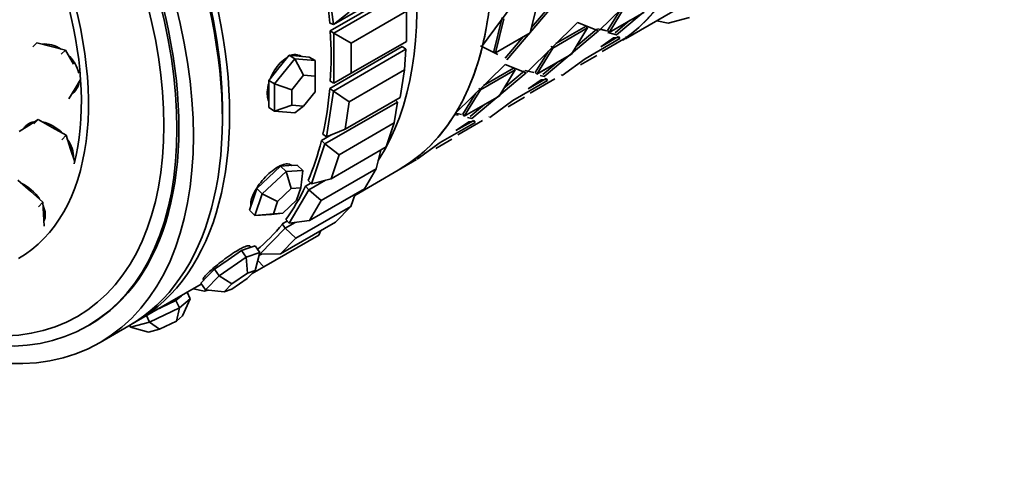
# Model space of a CAD drawing. Units: millimetres. Extents: x 0 to 1325, y 0 to 1213.
# Drawn here: x 385 to 433, y 95 to 118 of the extents above; entities that cross this region are included whole.
import ezdxf
from ezdxf import colors
from ezdxf.entities.mleader import LeaderData, LeaderLine
from ezdxf.math import Vec2, Vec3

# ---------------------------------------------------------------- set-up
doc = ezdxf.new("R2010")
doc.units = ezdxf.units.MM
doc.layers.add('DV7_Défaut', color=7, linetype='Continuous')
doc.layers.add('Défaut', color=7, linetype='Continuous')

# ---------------------------------------------------------------- blocks, each defined once
blk = doc.blocks.new('_DOT')
at = {"color": 0}
blk.add_line((0, 0), (-1, 0), dxfattribs=at)
at = {"color": 0, "const_width": 0.333}
blk.add_lwpolyline([(-0.1665, 0, 1), (0.1665, 0, 1)], format="xyb", close=True, dxfattribs=at)
blk = doc.blocks.new('SE6')
at = {"layer": 'DV7_Défaut', "color": 7, "linetype": 'Continuous', "lineweight": 35}
for p, q in [((400.133, 117.273), (399.801, 119.884)), ((403.669, 119.314), (400.133, 117.273)), ((413.104, 116.977), (415.58, 119.411)), ((413.104, 116.977), (415.58, 119.411)), ((399.983, 116.958), (403.518, 118.999)), ((399.983, 116.958), (403.518, 118.999)), ((400.161, 116.856), (403.696, 118.897)), ((407.414, 116.24), (409.436, 118.989)), ((407.414, 116.24), (409.436, 118.989)), ((416.544, 118.943), (413.954, 116.771)), ((416.544, 118.943), (413.954, 116.771)), ((410.863, 118.196), (408.598, 115.549)), ((410.863, 118.196), (408.598, 115.549)), ((410.142, 118.529), (409.736, 116.861)), ((410.142, 118.529), (409.736, 116.861)), ((410.781, 118.268), (409.8, 117.123)), ((410.781, 118.268), (409.8, 117.123)), ((414.393, 116.571), (417.43, 118.324)), ((400.133, 117.273), (400.91, 117.874)), ((403.696, 117.917), (401.009, 116.366)), ((403.696, 116.447), (403.696, 117.917)), ((413.518, 116.974), (414.158, 118.013)), ((413.518, 116.974), (414.158, 118.013)), ((413.591, 116.882), (414.38, 118.162)), ((413.591, 116.882), (414.38, 118.162)), ((415.288, 117.862), (413.591, 116.882)), ((415.288, 117.862), (413.591, 116.882)), ((400.133, 117.273), (399.958, 117.342)), ((407.958, 115.957), (408.362, 117.616)), ((407.958, 115.957), (408.362, 117.616)), ((408.039, 115.882), (408.445, 117.55)), ((408.039, 115.882), (408.445, 117.55)), ((412.045, 117.369), (409.569, 114.936)), ((412.045, 117.369), (409.569, 114.936)), ((413.069, 116.957), (412.045, 117.369)), ((413.069, 116.957), (412.045, 117.369)), ((414.591, 117.459), (413.883, 116.867)), ((414.591, 117.459), (413.883, 116.867)), ((415.915, 117.45), (416.476, 117.336)), ((417.506, 117.606), (416.476, 117.336)), ((400.161, 116.856), (399.983, 116.958)), ((400.161, 114.406), (400.161, 116.856)), ((401.009, 116.366), (400.161, 116.856)), ((409.736, 116.861), (408.039, 115.882)), ((409.736, 116.861), (408.039, 115.882)), ((410.418, 114.73), (413.069, 116.957)), ((410.418, 114.73), (413.069, 116.957)), ((412.541, 117.1), (410.844, 116.12)), ((412.541, 117.1), (410.844, 116.12)), ((412.464, 117.186), (410.994, 116.337)), ((412.464, 117.186), (410.994, 116.337)), ((411.752, 115.82), (412.541, 117.1)), ((411.752, 115.82), (412.541, 117.1)), ((411.987, 116.201), (412.994, 117.045)), ((411.987, 116.201), (412.994, 117.045)), ((412.464, 117.186), (412.541, 117.1)), ((412.464, 117.186), (412.541, 117.1)), ((413.456, 116.966), (413.029, 117.066)), ((413.456, 116.966), (413.163, 117.035)), ((413.518, 116.974), (413.591, 116.882)), ((413.518, 116.974), (413.591, 116.882)), ((413.954, 116.771), (413.521, 116.876)), ((413.633, 116.849), (413.521, 116.876)), ((413.954, 116.771), (413.754, 116.82)), ((385.464, 116.188), (385.666, 116.38)), ((386.362, 116.198), (385.666, 116.38)), ((401.009, 114.896), (403.696, 116.447)), ((401.009, 116.366), (401.009, 114.896)), ((409.418, 116.678), (408.519, 115.629)), ((409.418, 116.678), (408.519, 115.629)), ((412.421, 115.6), (414.118, 116.58)), ((412.421, 115.6), (414.118, 116.58)), ((413.177, 116.174), (414.051, 116.679)), ((413.177, 116.174), (413.81, 116.614)), ((413.177, 116.174), (413.81, 116.614)), ((414.405, 116.62), (413.254, 115.953)), ((414.405, 116.62), (413.254, 115.953)), ((413.81, 116.614), (414.082, 116.633)), ((413.81, 116.614), (414.082, 116.633)), ((414.051, 116.679), (414.118, 116.58)), ((414.051, 116.679), (414.118, 116.58)), ((414.384, 116.655), (414.46, 116.66)), ((414.384, 116.655), (414.46, 116.66)), ((414.384, 116.655), (414.405, 116.62)), ((414.384, 116.655), (414.405, 116.62)), ((387.058, 116.017), (386.362, 116.198)), ((386.856, 115.824), (387.058, 116.017)), ((387.447, 115.333), (387.058, 116.017)), ((399.958, 114.154), (403.493, 116.195)), ((399.958, 114.154), (403.493, 116.195)), ((400.133, 114.021), (403.669, 116.062)), ((403.669, 116.062), (403.493, 116.195)), ((403.597, 115.053), (403.669, 116.062)), ((408.166, 115.804), (407.312, 116.23)), ((408.055, 115.86), (407.312, 116.23)), ((407.958, 115.957), (408.039, 115.882)), ((407.958, 115.957), (408.039, 115.882)), ((410.623, 115.972), (409.982, 114.933)), ((410.623, 115.972), (409.982, 114.933)), ((410.844, 116.12), (410.055, 114.841)), ((410.844, 116.12), (410.055, 114.841)), ((410.055, 114.841), (411.752, 115.82)), ((410.231, 114.942), (411.752, 115.82)), ((410.767, 116.206), (410.844, 116.12)), ((410.767, 116.206), (410.844, 116.12)), ((397.261, 114.372), (398.251, 115.604)), ((397.968, 115.767), (397.473, 115.151)), ((398.251, 115.604), (397.968, 115.767)), ((398.463, 115.723), (397.968, 115.767)), ((398.251, 115.604), (399.241, 115.515)), ((398.676, 114.793), (398.251, 115.604)), ((398.958, 115.679), (398.463, 115.723)), ((399.241, 115.515), (398.958, 115.679)), ((399.241, 114.743), (399.241, 115.515)), ((406.093, 112.949), (408.509, 115.328)), ((406.093, 112.949), (408.509, 115.328)), ((408.509, 115.328), (409.533, 114.915)), ((408.509, 115.328), (409.533, 114.915)), ((410.348, 114.825), (411.051, 115.415)), ((410.348, 114.825), (411.051, 115.415)), ((411.295, 114.783), (412.421, 115.6)), ((411.295, 114.783), (412.421, 115.6)), ((412.992, 115.763), (412.198, 115.304)), ((397.473, 115.151), (396.979, 114.535)), ((400.161, 114.406), (401.009, 114.896)), ((403.597, 115.053), (400.91, 113.502)), ((403.398, 113.716), (403.597, 115.053)), ((409.533, 114.915), (406.882, 112.689)), ((409.533, 114.915), (406.882, 112.689)), ((407.308, 114.079), (409.005, 115.059)), ((407.308, 114.079), (409.005, 115.059)), ((407.463, 114.298), (408.928, 115.144)), ((407.463, 114.298), (408.928, 115.144)), ((409.005, 115.059), (408.217, 113.779)), ((409.005, 115.059), (408.217, 113.779)), ((409.458, 115.004), (408.451, 114.159)), ((409.458, 115.004), (408.451, 114.159)), ((408.928, 115.144), (409.005, 115.059)), ((408.928, 115.144), (409.005, 115.059)), ((409.494, 115.025), (409.92, 114.925)), ((409.627, 114.994), (409.92, 114.925)), ((409.982, 114.933), (410.055, 114.841)), ((409.982, 114.933), (410.055, 114.841)), ((387.529, 114.146), (387.798, 114.586)), ((396.979, 114.535), (396.979, 113.875)), ((397.261, 114.372), (396.979, 114.535)), ((397.261, 113.052), (397.261, 114.372)), ((397.261, 114.372), (398.11, 114.089)), ((398.676, 114.793), (398.11, 114.089)), ((399.241, 114.743), (398.676, 114.793)), ((399.241, 113.988), (399.241, 114.743)), ((400.161, 114.406), (399.983, 114.509)), ((410.582, 114.538), (408.885, 113.559)), ((410.582, 114.538), (408.885, 113.559)), ((410.516, 114.638), (409.642, 114.133)), ((410.275, 114.573), (409.642, 114.133)), ((410.275, 114.573), (409.642, 114.133)), ((410.34, 114.536), (409.642, 114.133)), ((409.734, 113.923), (410.938, 114.623)), ((409.734, 113.923), (410.938, 114.623)), ((410.218, 114.778), (410.418, 114.73)), ((410.218, 114.778), (410.418, 114.73)), ((410.545, 114.593), (410.275, 114.573)), ((410.545, 114.593), (410.275, 114.573)), ((410.516, 114.638), (410.582, 114.538)), ((410.516, 114.638), (410.582, 114.538)), ((411.278, 114.812), (411.25, 114.797)), ((411.278, 114.812), (411.25, 114.797)), ((387.222, 113.644), (387.529, 114.146)), ((387.479, 114.064), (387.511, 114.094)), ((396.979, 113.875), (396.979, 113.216)), ((398.11, 114.089), (398.11, 113.335)), ((398.676, 113.285), (399.241, 113.988)), ((399.801, 111.793), (400.133, 114.021)), ((400.133, 114.021), (399.958, 114.154)), ((400.91, 113.502), (400.133, 114.021)), ((406.447, 112.892), (407.083, 113.924)), ((406.447, 112.892), (407.083, 113.924)), ((406.52, 112.799), (407.308, 114.079)), ((406.52, 112.799), (407.308, 114.079)), ((407.231, 114.164), (407.308, 114.079)), ((407.231, 114.164), (407.308, 114.079)), ((399.72, 111.449), (403.255, 113.49)), ((400.711, 112.165), (403.398, 113.716)), ((400.91, 113.502), (400.711, 112.165)), ((403.104, 112.471), (403.255, 113.49)), ((403.255, 113.49), (403.161, 113.58)), ((408.217, 113.779), (406.52, 112.799)), ((408.217, 113.779), (406.52, 112.799)), ((408.885, 113.559), (407.76, 112.742)), ((408.885, 113.559), (407.76, 112.742)), ((408.662, 113.263), (409.457, 113.721)), ((397.261, 113.052), (396.979, 113.216)), ((397.261, 113.052), (398.11, 113.335)), ((398.251, 112.964), (397.261, 113.052)), ((398.11, 113.335), (398.676, 113.285)), ((398.251, 112.964), (398.676, 113.285)), ((406.386, 112.883), (406.092, 112.951)), ((406.386, 112.883), (406.092, 112.951)), ((407.515, 113.374), (406.812, 112.784)), ((407.515, 113.374), (406.812, 112.784)), ((385.727, 112.637), (385.265, 112.345)), ((385.523, 112.419), (385.727, 112.637)), ((386.408, 112.255), (385.727, 112.637)), ((403.104, 112.471), (400.417, 110.919)), ((402.71, 111.3), (403.104, 112.471)), ((405.35, 111.517), (407.047, 112.497)), ((405.35, 111.517), (407.047, 112.497)), ((406.217, 112.848), (406.055, 112.887)), ((406.114, 112.096), (406.98, 112.597)), ((406.114, 112.096), (406.739, 112.532)), ((406.114, 112.096), (406.739, 112.532)), ((407.403, 112.581), (406.199, 111.882)), ((407.403, 112.581), (406.199, 111.882)), ((406.447, 112.892), (406.52, 112.799)), ((406.447, 112.892), (406.52, 112.799)), ((406.882, 112.689), (406.683, 112.737)), ((406.882, 112.689), (406.683, 112.737)), ((406.739, 112.532), (407.01, 112.552)), ((406.739, 112.532), (407.01, 112.552)), ((406.98, 112.597), (407.047, 112.497)), ((406.98, 112.597), (407.047, 112.497)), ((407.715, 112.755), (407.743, 112.771)), ((407.715, 112.755), (407.743, 112.771)), ((385.265, 112.345), (384.803, 112.052)), ((385.244, 112.352), (385.197, 112.301)), ((387.089, 111.873), (386.408, 112.255)), ((399.801, 111.793), (400.711, 112.165)), ((386.885, 111.654), (387.089, 111.873)), ((387.308, 111.197), (387.089, 111.873)), ((399.551, 111.61), (400.032, 111.887)), ((399.551, 111.61), (400.032, 111.887)), ((399.72, 111.449), (399.551, 111.61)), ((399.801, 111.793), (399.626, 111.926)), ((404.224, 110.7), (405.35, 111.517)), ((404.224, 110.7), (405.35, 111.517)), ((405.921, 111.68), (405.127, 111.222)), ((387.51, 110.576), (387.308, 111.197)), ((399.064, 109.498), (399.72, 111.449)), ((400.417, 110.919), (399.72, 111.449)), ((400.023, 109.748), (402.71, 111.3)), ((402.228, 110.233), (402.443, 111.146)), ((400.417, 110.919), (400.023, 109.748)), ((403.3, 110.166), (404.197, 110.684)), ((403.3, 110.166), (404.197, 110.684)), ((396.659, 109.01), (397.826, 110.108)), ((397.557, 110.364), (396.974, 109.815)), ((397.964, 110.387), (397.557, 110.364)), ((397.826, 110.108), (397.557, 110.364)), ((397.826, 110.108), (398.639, 110.154)), ((398.078, 109.273), (397.826, 110.108)), ((398.37, 110.41), (397.964, 110.387)), ((398.098, 110.394), (398.09, 110.401)), ((398.639, 110.154), (398.37, 110.41)), ((398.543, 109.299), (398.639, 110.154)), ((402.228, 110.233), (399.541, 108.682)), ((401.173, 108.938), (403.3, 110.166)), ((401.65, 109.257), (402.228, 110.233)), ((385.35, 109.144), (384.743, 109.676)), ((396.974, 109.815), (396.39, 109.267)), ((399.064, 109.498), (398.896, 109.659)), ((398.931, 109.203), (399.754, 109.678)), ((399.064, 109.498), (400.023, 109.748)), ((385.958, 108.611), (385.35, 109.144)), ((396.39, 109.267), (396.214, 108.741)), ((396.659, 109.01), (396.39, 109.267)), ((398.078, 109.273), (397.411, 108.646)), ((397.968, 107.576), (398.931, 109.203)), ((398.543, 109.299), (398.078, 109.273)), ((398.341, 108.698), (398.543, 109.299)), ((398.773, 109.387), (399.026, 109.534)), ((398.773, 109.387), (399.026, 109.534)), ((398.931, 109.203), (398.773, 109.387)), ((399.541, 108.682), (398.931, 109.203)), ((398.963, 107.706), (401.65, 109.257)), ((385.745, 108.373), (385.958, 108.611)), ((385.991, 108.023), (385.958, 108.611)), ((396.214, 108.741), (396.037, 108.215)), ((396.306, 107.959), (396.659, 109.01)), ((396.659, 109.01), (397.411, 108.646)), ((397.411, 108.646), (397.21, 108.045)), ((397.674, 108.071), (398.341, 108.698)), ((399.541, 108.682), (398.963, 107.706)), ((400.991, 108.396), (401.191, 108.993)), ((396.306, 107.959), (396.037, 108.215)), ((400.991, 108.396), (398.304, 106.845)), ((400.243, 107.639), (400.991, 108.396)), ((386.024, 107.441), (385.991, 108.023)), ((396.306, 107.959), (397.21, 108.045)), ((397.119, 108.005), (396.306, 107.959)), ((397.119, 108.005), (397.674, 108.071)), ((397.21, 108.045), (397.674, 108.071)), ((397.556, 106.088), (400.243, 107.639)), ((397.642, 107.542), (397.88, 107.679)), ((397.642, 107.542), (397.88, 107.679)), ((397.968, 107.576), (397.81, 107.761)), ((397.968, 107.576), (398.963, 107.706)), ((396.539, 106.077), (397.786, 107.338)), ((397.786, 107.338), (397.642, 107.542)), ((397.786, 107.338), (398.265, 107.615)), ((398.304, 106.845), (397.786, 107.338)), ((399.424, 107.005), (399.523, 107.223)), ((399.424, 107.005), (396.737, 105.453)), ((398.304, 106.845), (397.556, 106.088)), ((395.656, 106.244), (394.993, 105.788)), ((395.983, 106.36), (395.656, 106.244)), ((395.885, 105.92), (395.656, 106.244)), ((396.31, 106.475), (395.983, 106.36)), ((396.105, 106.403), (396.062, 106.465)), ((396.539, 106.151), (396.31, 106.475)), ((394.993, 105.788), (394.33, 105.332)), ((394.559, 105.008), (395.885, 105.92)), ((395.885, 105.92), (396.539, 106.151)), ((395.94, 105.142), (395.885, 105.92)), ((396.314, 105.274), (396.539, 106.151)), ((396.737, 105.453), (396.44, 105.767)), ((396.503, 106.011), (396.618, 106.077)), ((396.539, 106.077), (396.525, 106.097)), ((396.539, 106.077), (397.556, 106.088)), ((394.33, 105.332), (393.994, 104.992)), ((394.559, 105.008), (394.33, 105.332)), ((395.93, 104.886), (396.314, 105.274)), ((396.314, 105.274), (395.94, 105.142)), ((396.737, 105.453), (396.163, 105.122)), ((393.994, 104.992), (393.658, 104.652)), ((393.774, 104.85), (393.807, 104.803)), ((393.887, 104.328), (394.559, 105.008)), ((394.559, 105.008), (395.182, 104.621)), ((395.172, 104.365), (395.93, 104.886)), ((395.94, 105.142), (395.182, 104.621)), ((390.513, 102.784), (393.685, 104.615)), ((390.513, 102.784), (393.685, 104.615)), ((393.288, 104.386), (393.848, 104.272)), ((393.887, 104.328), (393.658, 104.652)), ((394.012, 104.315), (393.848, 104.272)), ((393.887, 104.328), (394.798, 104.233)), ((395.182, 104.621), (394.798, 104.233)), ((394.798, 104.233), (395.172, 104.365)), ((392.452, 103.81), (391.725, 103.463)), ((392.715, 104.035), (392.452, 103.81)), ((392.618, 103.449), (392.452, 103.81)), ((392.618, 103.449), (393.145, 103.9)), ((392.789, 104.098), (392.715, 104.035)), ((392.772, 103.063), (393.145, 103.9)), ((393.145, 103.9), (392.998, 104.219)), ((391.165, 102.757), (392.618, 103.449)), ((391.725, 103.463), (391.523, 103.367)), ((392.471, 102.806), (392.618, 103.449)), ((391.165, 102.757), (391.018, 103.076)), ((392.772, 103.063), (392.471, 102.806)), ((388.15, 102.574), (388.245, 102.629)), ((388.745, 101.763), (390.159, 102.58)), ((390.241, 102.515), (390.2, 102.603)), ((390.241, 102.515), (391.165, 102.757)), ((390.241, 102.515), (391.112, 102.272)), ((391.641, 102.41), (391.112, 102.272)), ((391.165, 102.757), (391.641, 102.41)), ((392.471, 102.806), (391.641, 102.41))]:
    blk.add_line(p, q, dxfattribs=at)
for centre, major_axis, ratio, start_param, end_param in [((402.789, 135.275), (11, -19.053), 0.57735, 0.043268, 2.479742), ((392.3, 129.219), (-11, 19.053), 0.57735, 3.141593, 6.283185), ((388.658, 127.116), (-11, 19.053), 0.57735, 3.429017, 5.995761), ((388.658, 127.116), (-11, 19.053), 0.57735, 3.429017, 5.995761), ((388.658, 127.116), (11, -19.053), 0.57735, 0.287425, 2.854168), ((379.159, 121.632), (11, -19.053), 0.57735, 0, 3.141593), ((379.513, 121.836), (11, -19.053), 0.57735, 0, 3.157664), ((379.513, 121.836), (11, -19.053), 0.57735, 0, 3.157664), ((377.745, 120.816), (10.5, -18.187), 0.57735, 0, 3.141593), ((377.745, 120.816), (10.5, -18.187), 0.57735, 0, 3.141593), ((379.513, 121.836), (10.75, -18.62), 0.57735, 0.773837, 2.367756), ((376.539, 120.119), (8.233, -14.26), 0.57735, 0, 3.860512), ((376.46, 120.073), (8.044, -13.932), 0.57735, 0.537026, 2.853526), ((392.3, 129.219), (11, -19.053), 0.57735, 0.546383, 0.782752), ((392.3, 129.219), (11, -19.053), 0.57735, 0.546383, 0.782752), ((384.463, 124.694), (11, -19.053), 0.57735, 0.874243, 1.010713), ((384.463, 124.694), (11, -19.053), 0.57735, 0.874243, 1.010713), ((402.789, 135.275), (11, -19.053), 0.57735, 0.063061, 0.29943), ((402.789, 135.275), (11, -19.053), 0.57735, 0.063061, 0.29943), ((384.463, 124.694), (11, -19.053), 0.57735, 0.717163, 0.853633), ((384.463, 124.694), (11, -19.053), 0.57735, 0.717163, 0.853633), ((386.467, 115.034), (-1.012, 1.063), 0.716591, 5.051842, 5.798431), ((386.545, 115.108), (-0.966, 1.014), 0.716591, -0.418261, -0.395234), ((386.467, 115.034), (-1.012, 1.063), 0.716591, 4.00253, 4.766532), ((397.827, 114.529), (-0.7, -1.212), 0.57735, 3.334424, 3.728204), ((392.3, 129.219), (11, -19.053), 0.57735, 0.304722, 0.541091), ((392.3, 129.219), (11, -19.053), 0.57735, 0.304722, 0.541091), ((397.827, 114.529), (-0.7, -1.212), 0.57735, 3.141593, 3.239718), ((386.467, 115.034), (-1.012, 1.063), 0.716591, 3.007876, 3.653607), ((386.545, 115.108), (-0.966, 1.014), 0.716591, 3.141593, 3.559911), ((386.545, 115.108), (-1.012, 1.063), 0.716591, 2.951851, 3.090368), ((384.463, 124.694), (11, -19.053), 0.57735, 0.560084, 0.696553), ((384.463, 124.694), (11, -19.053), 0.57735, 0.560084, 0.696553), ((386.189, 111.312), (-1.073, 1.001), 0.66453, 5.787963, 6.283185), ((386.267, 111.396), (-1.023, 0.955), 0.66453, 5.940488, 6.283185), ((386.189, 111.312), (-1.073, 1.001), 0.66453, 4.664892, 5.464108), ((392.3, 129.219), (11, -19.053), 0.57735, 0.063061, 0.29943), ((392.3, 129.219), (11, -19.053), 0.57735, 0.063061, 0.29943), ((386.189, 111.312), (-1.073, 1.001), 0.66453, 0, 0.152247), ((386.267, 111.396), (-1.073, 1.001), 0.66453, 0.059188, 0.210662), ((386.189, 111.312), (-1.073, 1.001), 0.66453, 3.633313, 4.401292), ((384.463, 124.694), (11, -19.053), 0.57735, 0.403004, 0.539474), ((384.463, 124.694), (11, -19.053), 0.57735, 0.403004, 0.539474), ((392.3, 129.219), (-11, 19.053), 0.57735, 3.141593, 3.199362), ((392.3, 129.219), (-11, 19.053), 0.57735, 3.141593, 3.199362), ((384.833, 108.527), (-1.092, 0.98), 0.600973, 4.32524, 5.152783), ((384.463, 124.694), (11, -19.053), 0.57735, 0.245925, 0.382394), ((384.463, 124.694), (11, -19.053), 0.57735, 0.245925, 0.382394), ((384.833, 108.527), (-1.092, 0.98), 0.600973, 3.315532, 4.053692), ((384.916, 108.618), (-1.042, 0.935), 0.600973, 3.237792, 3.407938), ((384.463, 124.694), (11, -19.053), 0.57735, 0.088845, 0.225314), ((384.463, 124.694), (11, -19.053), 0.57735, 0.088845, 0.225314), ((391.527, 103.568), (1.271, 0.587), 0.127728, 4.810122, 5.857319), ((391.527, 103.568), (-1.271, -0.587), 0.127728, -3.567459, -3.424183), ((391.527, 103.568), (1.271, 0.587), 0.127728, 4.666846, 4.810122), ((379.513, 121.836), (11, -19.053), 0.57735, 6.267114, 6.283185), ((379.513, 121.836), (11, -19.053), 0.57735, 6.267114, 6.283185)]:
    blk.add_ellipse(centre, major_axis=major_axis, ratio=ratio, start_param=start_param, end_param=end_param, dxfattribs=at)
for centre, major_axis in [((377.745, 120.816), (11, -19.053)), ((377.65, 120.761), (10.5, -18.187)), ((377.471, 120.657), (10.172, -17.619))]:
    blk.add_ellipse(centre, major_axis=major_axis, ratio=0.57735, dxfattribs=at)
for points, knots in [([(397.866, 115.649), (397.756, 115.585), (397.645, 115.498), (397.542, 115.394), (397.44, 115.29), (397.344, 115.167), (397.261, 115.036), (397.189, 114.921), (397.125, 114.798), (397.073, 114.673)], [0, 0, 0, 0, 0.3486213, 0.3486213, 0.3486213, 0.6972126, 0.6972126, 0.6972126, 1, 1, 1, 1]), ([(397.866, 115.649), (397.756, 115.585), (397.645, 115.498), (397.542, 115.394), (397.44, 115.29), (397.344, 115.167), (397.261, 115.036), (397.189, 114.921), (397.125, 114.798), (397.073, 114.673)], [0, 0, 0, 0, 0.3486213, 0.3486213, 0.3486213, 0.6972126, 0.6972126, 0.6972126, 1, 1, 1, 1]), ([(398.583, 115.709), (398.526, 115.742), (398.462, 115.764), (398.394, 115.774), (398.319, 115.785), (398.237, 115.782), (398.153, 115.763)], [0, 0, 0, 0, 0.471759, 0.471759, 0.471759, 1, 1, 1, 1]), ([(398.583, 115.709), (398.526, 115.742), (398.462, 115.764), (398.394, 115.774), (398.319, 115.785), (398.237, 115.782), (398.153, 115.763)], [0, 0, 0, 0, 0.471759, 0.471759, 0.471759, 1, 1, 1, 1]), ([(396.967, 114.354), (396.952, 114.297), (396.94, 114.239), (396.931, 114.183), (396.908, 114.043), (396.902, 113.908), (396.914, 113.789), (396.924, 113.689), (396.947, 113.597), (396.981, 113.52)], [0, 0, 0, 0, 0.1787819, 0.1787819, 0.1787819, 0.6243993, 0.6243993, 0.6243993, 1, 1, 1, 1]), ([(396.967, 114.354), (396.952, 114.297), (396.94, 114.239), (396.931, 114.183), (396.908, 114.043), (396.902, 113.908), (396.914, 113.789), (396.924, 113.689), (396.947, 113.597), (396.981, 113.52)], [0, 0, 0, 0, 0.178782, 0.178782, 0.178782, 0.624399, 0.624399, 0.624399, 1, 1, 1, 1]), ([(397.412, 110.316), (397.302, 110.252), (397.185, 110.168), (397.071, 110.072), (396.957, 109.976), (396.844, 109.865), (396.739, 109.749), (396.635, 109.632), (396.536, 109.507), (396.451, 109.384), (396.367, 109.261), (396.293, 109.136), (396.237, 109.021), (396.18, 108.906), (396.14, 108.798), (396.117, 108.705), (396.095, 108.612), (396.092, 108.531), (396.106, 108.47), (396.108, 108.463), (396.11, 108.457), (396.112, 108.45)], [0, 0, 0, 0, 0.1635136, 0.1635136, 0.1635136, 0.3270132, 0.3270132, 0.3270132, 0.4907244, 0.4907244, 0.4907244, 0.6545804, 0.6545804, 0.6545804, 0.8182086, 0.8182086, 0.8182086, 0.9815926, 0.9815926, 0.9815926, 1, 1, 1, 1]), ([(397.412, 110.316), (397.302, 110.252), (397.185, 110.168), (397.071, 110.072), (396.957, 109.976), (396.844, 109.865), (396.739, 109.749), (396.635, 109.632), (396.536, 109.507), (396.451, 109.384), (396.367, 109.261), (396.293, 109.136), (396.237, 109.021), (396.18, 108.906), (396.14, 108.798), (396.117, 108.705), (396.095, 108.612), (396.092, 108.531), (396.106, 108.47), (396.108, 108.463), (396.11, 108.457), (396.112, 108.45)], [0, 0, 0, 0, 0.163514, 0.163514, 0.163514, 0.327013, 0.327013, 0.327013, 0.490724, 0.490724, 0.490724, 0.65458, 0.65458, 0.65458, 0.818209, 0.818209, 0.818209, 0.981593, 0.981593, 0.981593, 1, 1, 1, 1]), ([(398.09, 110.401), (398.089, 110.403), (398.088, 110.404), (398.086, 110.405), (398.04, 110.447), (397.974, 110.47), (397.895, 110.472), (397.815, 110.474), (397.72, 110.455), (397.618, 110.415), (397.552, 110.39), (397.483, 110.357), (397.412, 110.316)], [0, 0, 0, 0, 0.01116, 0.01116, 0.01116, 0.386563, 0.386563, 0.386563, 0.762282, 0.762282, 0.762282, 1, 1, 1, 1]), ([(398.09, 110.401), (398.089, 110.403), (398.088, 110.404), (398.086, 110.405), (398.04, 110.447), (397.974, 110.47), (397.895, 110.472), (397.815, 110.474), (397.72, 110.455), (397.618, 110.415), (397.552, 110.39), (397.483, 110.357), (397.412, 110.316)], [0, 0, 0, 0, 0.01116, 0.01116, 0.01116, 0.386563, 0.386563, 0.386563, 0.762282, 0.762282, 0.762282, 1, 1, 1, 1]), ([(395.483, 106.27), (395.372, 106.206), (395.25, 106.128), (395.126, 106.044), (395.002, 105.959), (394.872, 105.865), (394.748, 105.77), (394.624, 105.675), (394.501, 105.577), (394.39, 105.483), (394.278, 105.39), (394.175, 105.299), (394.088, 105.219), (394.001, 105.139), (393.929, 105.067), (393.876, 105.01), (393.824, 104.953), (393.79, 104.909), (393.777, 104.88), (393.771, 104.866), (393.77, 104.856), (393.775, 104.85)], [0, 0, 0, 0, 0.15369, 0.15369, 0.15369, 0.307366, 0.307366, 0.307366, 0.461242, 0.461242, 0.461242, 0.615254, 0.615254, 0.615254, 0.769051, 0.769051, 0.769051, 0.922619, 0.922619, 0.922619, 1, 1, 1, 1]), ([(395.483, 106.27), (395.372, 106.206), (395.25, 106.128), (395.126, 106.044), (395.002, 105.959), (394.872, 105.865), (394.748, 105.77), (394.624, 105.675), (394.501, 105.577), (394.39, 105.483), (394.278, 105.39), (394.175, 105.299), (394.088, 105.219), (394.001, 105.139), (393.929, 105.067), (393.876, 105.01), (393.824, 104.953), (393.79, 104.909), (393.777, 104.88), (393.771, 104.866), (393.77, 104.856), (393.775, 104.85)], [0, 0, 0, 0, 0.1536899, 0.1536899, 0.1536899, 0.3073665, 0.3073665, 0.3073665, 0.4612421, 0.4612421, 0.4612421, 0.6152538, 0.6152538, 0.6152538, 0.7690513, 0.7690513, 0.7690513, 0.9226193, 0.9226193, 0.9226193, 1, 1, 1, 1]), ([(396.062, 106.465), (396.059, 106.468), (396.056, 106.471), (396.052, 106.474), (396.03, 106.489), (395.986, 106.488), (395.923, 106.472), (395.86, 106.456), (395.778, 106.423), (395.682, 106.376), (395.621, 106.347), (395.554, 106.311), (395.483, 106.27)], [0, 0, 0, 0, 0.062272, 0.062272, 0.062272, 0.418271, 0.418271, 0.418271, 0.774569, 0.774569, 0.774569, 1, 1, 1, 1]), ([(396.062, 106.465), (396.059, 106.468), (396.056, 106.471), (396.052, 106.474), (396.03, 106.489), (395.986, 106.488), (395.923, 106.472), (395.86, 106.456), (395.778, 106.423), (395.682, 106.376), (395.621, 106.347), (395.554, 106.311), (395.483, 106.27)], [0, 0, 0, 0, 0.062272, 0.062272, 0.062272, 0.418271, 0.418271, 0.418271, 0.774569, 0.774569, 0.774569, 1, 1, 1, 1])]:
    blk.add_open_spline(points, degree=3, knots=knots, dxfattribs=at)

msp = doc.modelspace()

# ---------------------------------------------------------------- block references
at = {"layer": 'Défaut'}
msp.add_blockref('SE6', (0, 0), dxfattribs=at)

# ---------------------------------------------------------------- leaders
at = {"layer": 'Défaut', "color": 7, "linetype": 'Continuous', "lineweight": 18}
ml = msp.add_multileader_mtext('Standard', dxfattribs=at)
ml.set_content('{\\pxsm0.9;\\fSolid Edge ISO|b1||i0||c0|p34;\\W1.;15/03/2017\\P}', color=256)
ml.set_leader_properties()
ml.set_arrow_properties(name='DOT')
ml.build(insert=Vec2(0, 0))
ml.multileader.update_dxf_attribs({"leader_type": 0, "dogleg_length": 0, "arrow_head_size": 12})
ctx = ml.context
ctx.base_point, ctx.char_height, ctx.arrow_head_size, ctx.landing_gap_size = Vec3(1081.759, 1206.102), 12, 12, 4.2
notes = []
notes.append((ctx, [(0, (0, 0, 0), (0, 0), (1, 0), 1, [])]))
ctx.mtext.insert = Vec3(1083.759, 1212.222)
ml = msp.add_multileader_mtext('Standard', dxfattribs=at)
ml.set_content('{\\pxsm0.9;\\fArial|b1||i0||c0|p34;\\W1.;41GB\\P}', color=256)
ml.set_leader_properties()
ml.set_arrow_properties(name='DOT')
ml.build(insert=Vec2(0, 0))
ml.multileader.update_dxf_attribs({"leader_type": 0, "dogleg_length": 0, "arrow_head_size": 12})
ctx = ml.context
ctx.base_point, ctx.char_height, ctx.arrow_head_size, ctx.landing_gap_size = Vec3(362.633, 1205.934), 12, 12, 4.2
notes.append((ctx, [(0, (0, 0, 0), (0, 0), (1, 0), 1, [])]))
ctx.mtext.insert = Vec3(364.633, 1212.036)
for ctx, leaders in notes:
    for number, flags, end, landing, length, lines in leaders:
        leader = LeaderData()
        leader.index, (leader.has_last_leader_line, leader.has_dogleg_vector, leader.attachment_direction) = number, flags
        leader.last_leader_point, leader.dogleg_vector, leader.dogleg_length = Vec3(end), Vec3(landing), length
        for number, points, colour, breaks in lines:
            line = LeaderLine()
            line.index, line.vertices, line.color, line.breaks = number, Vec3.list(points), colors.encode_raw_color(colour), breaks
            leader.lines.append(line)
        ctx.leaders.append(leader)

doc.saveas('drawing.dxf')
